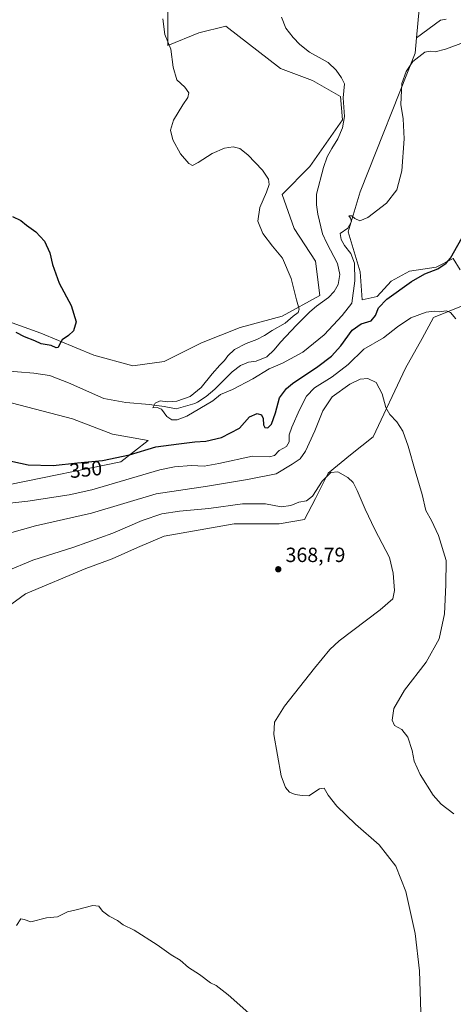
# Model space of a CAD drawing. Units: metres. Extents: x 619167 to 622661, y 4641533 to 4643905.
# Drawn here: x 620566 to 620777, y 4643024 to 4643504 of the extents above; entities that cross this region are included whole.
import ezdxf
from ezdxf.enums import TextEntityAlignment as Align

# ---------------------------------------------------------------- set-up
doc = ezdxf.new("R2010")
doc.units = ezdxf.units.M
doc.header["$MEASUREMENT"] = 0
for name, color, linetype, lineweight in [('Corriente natural lineal', 142, 'Continuous', 13), ('Cultivos herbáceos CxS', 92, 'Continuous', 0), ('Curva de nivel maestra', 30, 'Continuous', 30), ('Curva de nivel normal', 30, 'Continuous', 0), ('Matorral CxS', 135, 'Continuous', 0), ('Punto de cota en terreno', 7, 'Continuous', 0), ('Rótulo de curva de nivel directora', 7, 'Continuous', 0), ('Rótulo de punto de cota en terreno', 7, 'Continuous', 0)]:
    doc.layers.add(name, color=color, linetype=linetype, lineweight=lineweight)
doc.styles.add('Style-Arial', font='txt')

# ---------------------------------------------------------------- blocks, each defined once
blk = doc.blocks.new('*U9')
at = {"layer": 'Matorral CxS', "color": 135, "linetype": 'Continuous', "lineweight": 0}
blk.add_polyline3d([(620773.9281, 4643504.3247, 344.2377), (620771.1607, 4643503.7713, 344.1788), (620759.5719, 4643495.2093, 343.9019), (620762.0279, 4643521.4205, 341.5851)], dxfattribs=at)
blk = doc.blocks.new('*U10')
at = {"layer": 'Cultivos herbáceos CxS', "color": 92, "linetype": 'Continuous', "lineweight": 0}
blk.add_polyline3d([(620638.3659, 4643537.6663, 345.7366), (620638.3651, 4643491.4309, 345.3864), (620653.4857, 4643497.6453, 343.674), (620666.6577, 4643500.8063, 342.8935), (620693.3267, 4643480.1845, 341.8827), (620708.8081, 4643474.4625, 341.8998), (620722.5291, 4643466.6799, 341.9443), (620723.4929, 4643455.2741, 342.239), (620707.6239, 4643432.5871, 343.2664), (620694.0395, 4643418.8593, 344.6721), (620699.8499, 4643402.2809, 344.0247), (620710.3873, 4643386.4747, 344.0436), (620712.4946, 4643369.6147, 344.1253), (620694.0533, 4643359.6041, 345.9858), (620673.6609, 4643354.1173, 346.9834), (620654.8154, 4643346.5915, 347.4687), (620636.6227, 4643337.4759, 348.18), (620621.3437, 4643335.3687, 348.8482), (620602.2469, 4643340.6421, 349.5594), (620576.5235, 4643351.3423, 350.3817), (620560.7519, 4643356.9703, 351.0712)], dxfattribs=at)
blk = doc.blocks.new('*U11')
at = {"layer": 'Cultivos herbáceos CxS', "color": 92, "linetype": 'Continuous', "lineweight": 0}
for points in [[(620558.9727, 4643318.2363, 348.0549), (620591.8371, 4643309.5515, 347.2983), (620611.3317, 4643302.1755, 347.4498), (620628.7189, 4643299.0141, 348.2681), (620615.4153, 4643288.6063, 350.2149), (620561.4517, 4643277.6775, 351.4701)], [(620546.4229, 4643208.0047, 368.5265), (620568.9647, 4643224.3981, 367.9901), (620598.3373, 4643236.6931, 368.2114), (620611.3159, 4643241.4745, 368.0979), (620623.6113, 4643246.9391, 367.9534), (620636.5899, 4643252.4035, 367.7533), (620670.7441, 4643258.5509, 367.9438), (620692.6025, 4643258.5509, 367.1534), (620704.8979, 4643260.5999, 366.9147), (620710.3627, 4643270.8459, 365.0695), (620716.5105, 4643283.1413, 364.5211), (620727.4401, 4643292.0209, 364.1238), (620738.3695, 4643300.9007, 362.1969), (620754.0811, 4643334.3707, 358.1303), (620762.2781, 4643348.7153, 357.0846), (620767.7429, 4643358.9613, 355.2138), (620781.4045, 4643364.4257, 354.3822)], [(620780.7217, 4643382.1855, 350.6281), (620777.3065, 4643387.6499, 349.5994), (620769.1095, 4643383.5517, 349.215), (620756.1309, 4643381.5025, 348.1383), (620747.2509, 4643376.7211, 347.6654), (620740.4199, 4643369.2075, 348.0367), (620733.0429, 4643367.5069, 346.0261), (620731.9891, 4643381.2057, 345.3036), (620726.1945, 4643400.7003, 344.7555), (620731.9897, 4643420.1947, 343.9144), (620758.8623, 4643487.6343, 344.3093), (620759.5719, 4643495.2093, 343.9019), (620771.1607, 4643503.7713, 344.1788), (620773.9281, 4643504.3247, 344.2377)]]:
    blk.add_polyline3d(points, dxfattribs=at)
blk = doc.blocks.new('5PATER')
at = {"layer": 'Punto de cota en terreno', "linetype": 'Continuous', "lineweight": 0}
h = blk.add_hatch(color=51, dxfattribs=at)
edge = h.paths.add_edge_path()
edge.add_ellipse((0, 0), major_axis=(-0.11, -0.111), ratio=0.999422, start_angle=0, end_angle=360)

msp = doc.modelspace()

# ---------------------------------------------------------------- linework, layer by layer
at = {"layer": 'Corriente natural lineal', "color": 142, "linetype": 'Continuous', "lineweight": 13}
msp.add_polyline3d([(620557.1901, 4643333.2101, 346.7662), (620573.0901, 4643331.9201, 346.5306), (620580.7801, 4643330.7601, 346.4798), (620581.2186, 4643330.6255, 346.4764), (620589.8885, 4643327.079, 346.3092), (620607.2004, 4643319.4714, 345.9908), (620617.9587, 4643317.5555, 345.766), (620629.3887, 4643316.603, 345.4025), (620636.6234, 4643315.6246, 345.2923), (620642.4063, 4643314.5392, 345.105), (620651.5806, 4643317.1481, 345.2095), (620652.7901, 4643317.7301, 345.2223), (620657.0801, 4643320.5701, 345.1885), (620661.1901, 4643323.9901, 345.1263), (620669.7801, 4643332.4601, 344.8683), (620673.8001, 4643335.5601, 344.7777), (620677.6801, 4643337.1701, 344.5326), (620681.4001, 4643337.7301, 344.34), (620686.5301, 4643339.7401, 344.4139), (620690.1001, 4643343.2501, 344.4972), (620693.1901, 4643346.9401, 344.3929), (620700.9801, 4643355.1601, 344.6702), (620707.5301, 4643361.6701, 344.1614), (620710.8701, 4643364.5501, 344.0321), (620716.6401, 4643368.7701, 343.9746), (620719.4401, 4643371.6501, 343.95), (620721.4101, 4643375.0901, 343.9164), (620722.2001, 4643379.8901, 343.8284), (620721.0901, 4643385.2601, 343.6906), (620715.7601, 4643395.1601, 343.49), (620713.7601, 4643399.7801, 343.4438), (620711.4501, 4643409.3401, 343.1371), (620710.7301, 4643413.7701, 343.2232), (620710.7701, 4643418.9801, 343.1026), (620714.1501, 4643431.9801, 342.7688), (620716.0101, 4643437.1801, 343.2412), (620718.2101, 4643441.3301, 343.2947), (620721.1401, 4643445.9101, 342.9597), (620723.5401, 4643451.3801, 342.4494), (620724.4101, 4643456.9201, 342.1228), (620723.8001, 4643466.0201, 341.9384), (620724.4301, 4643472.7501, 341.7053), (620722.9501, 4643475.6801, 341.4581), (620720.3601, 4643479.4101, 341.7472), (620716.5201, 4643483.1001, 341.3609), (620707.4601, 4643488.1701, 340.6659), (620702.6601, 4643491.9401, 340.6066), (620699.3601, 4643495.3901, 340.704), (620695.9001, 4643499.9501, 340.7807), (620693.7101, 4643505.2301, 340.9215)], dxfattribs=at)
at = {"layer": 'Cultivos herbáceos CxS', "color": 92, "linetype": 'Continuous', "lineweight": 0}
for points in [[(620638.3659, 4643537.6663, 345.7366), (620638.3651, 4643491.4309, 345.3864), (620653.4857, 4643497.6453, 343.674), (620666.6577, 4643500.8063, 342.8935), (620693.3267, 4643480.1845, 341.8827), (620708.8081, 4643474.4625, 341.8998), (620722.5291, 4643466.6799, 341.9443), (620723.4929, 4643455.2741, 342.239), (620707.6239, 4643432.5871, 343.2664), (620694.0395, 4643418.8593, 344.6721), (620699.8499, 4643402.2809, 344.0247), (620710.3873, 4643386.4747, 344.0436), (620712.4946, 4643369.6147, 344.1253), (620694.0533, 4643359.6041, 345.9858), (620673.6609, 4643354.1173, 346.9834), (620654.8154, 4643346.5915, 347.4687), (620636.6227, 4643337.4759, 348.18), (620621.3437, 4643335.3687, 348.8482), (620602.2469, 4643340.6421, 349.5594), (620576.5235, 4643351.3423, 350.3817), (620560.7519, 4643356.9703, 351.0712)], [(620773.9281, 4643504.3247, 344.2377), (620771.1607, 4643503.7713, 344.1788), (620759.5719, 4643495.2093, 343.9019)], [(620780.7217, 4643382.1855, 350.6281), (620777.3065, 4643387.6499, 349.5994), (620769.1095, 4643383.5517, 349.215), (620756.1309, 4643381.5025, 348.1383), (620747.2509, 4643376.7211, 347.6654), (620740.4199, 4643369.2075, 348.0367), (620733.0429, 4643367.5069, 346.0261), (620731.9891, 4643381.2057, 345.3036), (620726.1945, 4643400.7003, 344.7555), (620731.9897, 4643420.1947, 343.9144), (620758.8623, 4643487.6343, 344.3093), (620759.5719, 4643495.2093, 343.9019)], [(620546.4229, 4643208.0047, 368.5265), (620568.9647, 4643224.3981, 367.9901), (620598.3373, 4643236.6931, 368.2114), (620611.3159, 4643241.4745, 368.0979), (620623.6113, 4643246.9391, 367.9534), (620636.5899, 4643252.4035, 367.7533), (620670.7441, 4643258.5509, 367.9438), (620692.6025, 4643258.5509, 367.1534), (620704.8979, 4643260.5999, 366.9147), (620710.3627, 4643270.8459, 365.0695), (620716.5105, 4643283.1413, 364.5211), (620727.4401, 4643292.0209, 364.1238), (620738.3695, 4643300.9007, 362.1969), (620754.0811, 4643334.3707, 358.1303), (620762.2781, 4643348.7153, 357.0846), (620767.7429, 4643358.9613, 355.2138), (620781.4045, 4643364.4257, 354.3822)], [(620558.9727, 4643318.2363, 348.0549), (620591.8371, 4643309.5515, 347.2983), (620611.3317, 4643302.1755, 347.4498), (620628.7189, 4643299.0141, 348.2681), (620615.4153, 4643288.6063, 350.2149), (620561.4517, 4643277.6775, 351.4701)]]:
    msp.add_polyline3d(points, dxfattribs=at)
at = {"layer": 'Curva de nivel maestra', "color": 30, "linetype": 'Continuous', "lineweight": 30, "elevation": 350, "flags": 128}
for points in [[(620562.63, 4643408.1101), (620566.82, 4643406.1601), (620569.45, 4643403.9401), (620574.05, 4643400.7001), (620578.31, 4643396.2001), (620580.88, 4643390.4701), (620582.12, 4643384.8101), (620585.44, 4643375.7401), (620591.2, 4643364.8301), (620593.69, 4643356.8301), (620592.46, 4643352.4901), (620589.94, 4643350.1601), (620586.8, 4643348.0701), (620585.66, 4643345.8101), (620584.97, 4643344.3801), (620584.01, 4643344.2801), (620581.5, 4643345.2901), (620576.69, 4643346.0701), (620573.5, 4643347.5401), (620568.53, 4643349.5301), (620564.45, 4643351.6401)], [(620559.04, 4643289.7301), (620570.3, 4643287.2101), (620582.54, 4643286.9001), (620594.4, 4643288.1401), (620606.51, 4643289.3301), (620619.73, 4643292.1401), (620632.57, 4643296.0501), (620643.66, 4643297.5201), (620651.55, 4643298.4601), (620656.86, 4643298.8101), (620664.46, 4643300.5701), (620673.2, 4643305.1201), (620678.22, 4643310.6001), (620681.89, 4643312.3001), (620684.01, 4643311.6301), (620684.81, 4643309.7601), (620684.97, 4643306.6901), (620685.59, 4643305.4201), (620687.03, 4643305.2201), (620688.81, 4643306.9601), (620690.79, 4643312.4901), (620692.83, 4643319.8301), (620696.1, 4643324.3501), (620699.05, 4643326.8301), (620711.44, 4643335.1601), (620718.09, 4643340.1601), (620722.58, 4643345.1601), (620728.19, 4643352.7901), (620732.48, 4643355.8501), (620737.41, 4643357.4101), (620739.62, 4643359.9401), (620741.08, 4643363.7201), (620745.06, 4643367.8301), (620757.02, 4643376.4901), (620763.56, 4643380.2201), (620769.95, 4643382.7301), (620774.04, 4643385.4701), (620776.14, 4643387.8901), (620783.28, 4643400.5601)]]:
    msp.add_lwpolyline(points, dxfattribs=at)
at = {"layer": 'Curva de nivel normal', "color": 30, "linetype": 'Continuous', "lineweight": 0, "flags": 128}
for points, elevation in [([(620786, 4643494.2301), (620773.66, 4643489.6401), (620768.55, 4643488.3901), (620766.22, 4643488.6801), (620763.55, 4643488.1401), (620757.69, 4643483.6301), (620754.53, 4643478.7401), (620752.34, 4643472.8801), (620751.95, 4643462.7701), (620752.98, 4643455.6601), (620753.48, 4643445.9401), (620752.31, 4643430.3501), (620749.92, 4643421.1301), (620744.89, 4643414.6401), (620735.83, 4643407.6101), (620731.84, 4643406.1101), (620729.55, 4643407.2501), (620728.07, 4643408.4501), (620726.53, 4643408.5501), (620727.41, 4643407.3801), (620727.77, 4643405.7201), (620726.12, 4643402.4901), (620722.39, 4643399.9601), (620722.85, 4643397.0301), (620724.43, 4643393.9601), (620727.6, 4643390.1601), (620729.39, 4643385.4101), (620729.48, 4643376.8201), (620727.94, 4643365.9401), (620723.35, 4643359.9401), (620714.61, 4643350.6001), (620704.16, 4643342.1501), (620694.27, 4643336.8001), (620687.73, 4643333.9101), (620679.7, 4643329.0301), (620669.84, 4643323.9401), (620664.03, 4643321.4701), (620660.22, 4643318.4401), (620647.7, 4643310.9001), (620642.99, 4643309.0601), (620640.3, 4643309.1801), (620637.93, 4643310.6801), (620635.34, 4643314.2801), (620633.15, 4643315.1001), (620631.04, 4643314.9301), (620632.21, 4643317.1901), (620634.55, 4643318.3201), (620638.22, 4643317.9001), (620642.82, 4643318.1501), (620649.32, 4643320.4201), (620654.65, 4643324.8301), (620659.98, 4643331.4901), (620663.64, 4643335.7801), (620665.98, 4643337.9701), (620667.53, 4643340.3201), (620670.78, 4643343.4001), (620676.45, 4643346.2901), (620681.76, 4643348.2201), (620685.49, 4643350.2201), (620689.13, 4643352.7001), (620695.45, 4643356.1401), (620699.47, 4643359.6901), (620701.86, 4643361.4301), (620702.32, 4643363.0001), (620700.97, 4643367.5701), (620698.53, 4643377.9501), (620694.21, 4643387.8601), (620689.31, 4643393.7101), (620684.58, 4643399.8501), (620682.27, 4643405.8401), (620683.12, 4643412.5601), (620686.4, 4643419.9701), (620687.66, 4643423.6801), (620687.4, 4643426.3201), (620684.42, 4643430.6801), (620677.34, 4643438.2601), (620673.45, 4643441.3001), (620670.2, 4643442.0701), (620665.91, 4643441.4601), (620659.89, 4643438.8301), (620653.22, 4643434.4601), (620650.4, 4643433.0501), (620648.61, 4643434.0001), (620644.5, 4643438.7501), (620640.86, 4643445.5101), (620639.64, 4643450.1601), (620641.07, 4643455.0901), (620645.59, 4643462.5501), (620648.14, 4643466.0901), (620648.54, 4643468.3101), (620646.6, 4643471.0901), (620642.79, 4643474.6401), (620640.98, 4643480.8801), (620639.86, 4643489.7201), (620636.83, 4643496.8001), (620635.9, 4643504.4901)], 345), ([(620778.68, 4643358.2901), (620776.09, 4643361.3601), (620774, 4643362.1601), (620770.6, 4643361.7501), (620768.06, 4643362.0501), (620764.26, 4643361.6401), (620756.73, 4643358.8101), (620750.22, 4643354.3701), (620743.39, 4643349.1001), (620733.91, 4643343.5401), (620726.18, 4643336.1301), (620718.37, 4643330.0701), (620709.78, 4643324.7001), (620705.98, 4643320.7101), (620702.47, 4643313.9501), (620698.74, 4643305.4901), (620697.52, 4643301.8101), (620697.41, 4643298.4901), (620696.22, 4643296.2201), (620692.66, 4643294.2601), (620690.31, 4643291.7101), (620687.92, 4643291.1401), (620679.64, 4643291.4401), (620663.22, 4643287.8001), (620656.03, 4643286.6301), (620649.92, 4643286.9101), (620641.63, 4643286.3001), (620634.44, 4643284.7101), (620601.28, 4643275.0801), (620590.3, 4643272.6001), (620570.12, 4643269.5601), (620543.89, 4643266.6201)], 355), ([(620777.77, 4643117.2301), (620771.6, 4643121.8801), (620767.57, 4643126.4201), (620761.29, 4643136.3301), (620758.46, 4643142.8301), (620757.37, 4643148.1201), (620755.37, 4643154.6501), (620752.44, 4643158.3901), (620748.87, 4643160.3001), (620747.59, 4643162.8501), (620748.44, 4643168.5001), (620753.61, 4643177.5001), (620764.26, 4643191.1601), (620770.49, 4643202.4901), (620773.23, 4643214.7201), (620773.84, 4643228.7101), (620773.99, 4643240.6801), (620770.31, 4643252.7701), (620766.76, 4643260.1301), (620764.03, 4643264.9101), (620762.3, 4643272.8301), (620758.82, 4643284.3401), (620755.48, 4643296.2301), (620752.86, 4643303.6901), (620750, 4643308.1701), (620746.5, 4643311.7101), (620744.6, 4643315.1301), (620742.86, 4643321.8201), (620739.89, 4643327.3501), (620735.79, 4643329.2301), (620732.12, 4643328.9401), (620727.04, 4643326.5701), (620718.46, 4643320.3901), (620713.87, 4643313.4901), (620710.04, 4643303.8301), (620705.37, 4643293.8301), (620702.77, 4643290.1601), (620698.88, 4643287.4701), (620691.1, 4643282.7901), (620677.25, 4643280.0501), (620657.68, 4643276.8001), (620632.65, 4643273.1001), (620601.16, 4643263.7301), (620573.96, 4643257.5501), (620561.22, 4643253.9701)], 360), ([(620761.61, 4643020.6801), (620760.92, 4643040.7101), (620758.82, 4643058.9401), (620754.26, 4643079.4401), (620749.51, 4643091.7201), (620741.39, 4643102.2001), (620729.82, 4643112.1401), (620720.77, 4643120.9301), (620716.54, 4643126.3101), (620714.6, 4643129.7801), (620712.21, 4643129.3501), (620707.04, 4643126.0101), (620703.89, 4643126.1301), (620700.45, 4643126.7101), (620697.71, 4643127.7301), (620695.62, 4643130.0201), (620693.54, 4643135.7401), (620690.05, 4643155.8401), (620690.38, 4643161.8401), (620695.2, 4643169.6201), (620709.89, 4643188.2401), (620717.22, 4643197.2301), (620721.89, 4643201.5701), (620741.89, 4643216.6801), (620747.99, 4643221.9101), (620748.79, 4643225.9901), (620748.2, 4643234.4701), (620746.29, 4643242.1601), (620739.28, 4643255.7801), (620734.45, 4643265.6301), (620730.64, 4643274.8001), (620728.65, 4643278.5901), (620726.07, 4643281.0101), (620721.21, 4643283.7901), (620717.85, 4643283.4401), (620713.51, 4643279.1901), (620708.79, 4643271.9701), (620705.89, 4643269.7401), (620702.22, 4643268.9901), (620698.22, 4643267.3401), (620693.55, 4643266.8001), (620685.89, 4643268.2201), (620674.79, 4643268.2901), (620658.26, 4643266.0001), (620644.08, 4643264.6801), (620635.43, 4643263.3701), (620625.89, 4643260.1301), (620611.49, 4643253.9601), (620592.6, 4643247.1701), (620572.65, 4643240.8401), (620559.45, 4643235.2001)], 365), ([(620679.32, 4643018.8401), (620667.82, 4643029.0901), (620661.88, 4643033.5701), (620659.07, 4643035.0001), (620653.72, 4643039.0801), (620648.49, 4643042.4401), (620644.4, 4643046.0201), (620640.01, 4643048.6201), (620633.19, 4643053.4301), (620621.96, 4643060.5401), (620616.55, 4643063.2601), (620613.76, 4643065.2701), (620609.71, 4643067.4401), (620606.5, 4643069.8401), (620604.7, 4643072.2501), (620601.74, 4643072.6401), (620593.75, 4643070.5601), (620589.55, 4643069.6001), (620584.55, 4643067.1001), (620579.22, 4643066.6701), (620571.55, 4643064.6801), (620568.29, 4643065.8101), (620566.72, 4643066.1001), (620564.61, 4643062.9001)], 370)]:
    msp.add_lwpolyline(points, dxfattribs=dict(at, elevation=elevation))
at = {"layer": 'Matorral CxS', "color": 135, "linetype": 'Continuous', "lineweight": 0}
for points in [[(620560.7519, 4643356.9703, 351.0712), (620576.5235, 4643351.3423, 350.3817), (620602.2469, 4643340.6421, 349.5594), (620621.3437, 4643335.3687, 348.8482), (620636.6227, 4643337.4759, 348.18), (620654.8154, 4643346.5915, 347.4687), (620673.6609, 4643354.1173, 346.9834), (620694.0533, 4643359.6041, 345.9858), (620712.4946, 4643369.6147, 344.1253), (620710.3873, 4643386.4747, 344.0436), (620699.8499, 4643402.2809, 344.0247), (620694.0395, 4643418.8593, 344.6721), (620707.6239, 4643432.5871, 343.2664), (620723.4929, 4643455.2741, 342.239), (620722.5291, 4643466.6799, 341.9443), (620708.8081, 4643474.4625, 341.8998), (620693.3267, 4643480.1845, 341.8827), (620666.6577, 4643500.8063, 342.8935), (620653.4857, 4643497.6453, 343.674), (620638.3651, 4643491.4309, 345.3864), (620638.3659, 4643537.6663, 345.7366)], [(620638.3659, 4643537.6663, 345.7366), (620638.3651, 4643491.4309, 345.3864), (620653.4857, 4643497.6453, 343.674), (620666.6577, 4643500.8063, 342.8935), (620693.3267, 4643480.1845, 341.8827), (620708.8081, 4643474.4625, 341.8998), (620722.5291, 4643466.6799, 341.9443), (620723.4929, 4643455.2741, 342.239), (620707.6239, 4643432.5871, 343.2664), (620694.0395, 4643418.8593, 344.6721), (620699.8499, 4643402.2809, 344.0247), (620710.3873, 4643386.4747, 344.0436), (620712.4946, 4643369.6147, 344.1253), (620694.0533, 4643359.6041, 345.9858), (620673.6609, 4643354.1173, 346.9834), (620654.8154, 4643346.5915, 347.4687), (620636.6227, 4643337.4759, 348.18), (620621.3437, 4643335.3687, 348.8482), (620602.2469, 4643340.6421, 349.5594), (620576.5235, 4643351.3423, 350.3817), (620560.7519, 4643356.9703, 351.0712)], [(620762.0279, 4643521.4205, 341.5851), (620759.5719, 4643495.2093, 343.9019), (620758.8623, 4643487.6343, 344.3093), (620731.9897, 4643420.1947, 343.9144), (620726.1945, 4643400.7003, 344.7555), (620731.9891, 4643381.2057, 345.3036), (620733.0429, 4643367.5069, 346.0261), (620740.4199, 4643369.2075, 348.0367), (620747.2509, 4643376.7211, 347.6654), (620756.1309, 4643381.5025, 348.1383), (620769.1095, 4643383.5517, 349.215), (620777.3065, 4643387.6499, 349.5994), (620780.7217, 4643382.1855, 350.6281)], [(620762.0279, 4643521.4205, 341.5851), (620759.5719, 4643495.2093, 343.9019)], [(620773.9281, 4643504.3247, 344.2377), (620771.1607, 4643503.7713, 344.1788), (620759.5719, 4643495.2093, 343.9019)], [(620780.7217, 4643382.1855, 350.6281), (620777.3065, 4643387.6499, 349.5994), (620769.1095, 4643383.5517, 349.215), (620756.1309, 4643381.5025, 348.1383), (620747.2509, 4643376.7211, 347.6654), (620740.4199, 4643369.2075, 348.0367), (620733.0429, 4643367.5069, 346.0261), (620731.9891, 4643381.2057, 345.3036), (620726.1945, 4643400.7003, 344.7555), (620731.9897, 4643420.1947, 343.9144), (620758.8623, 4643487.6343, 344.3093), (620759.5719, 4643495.2093, 343.9019)], [(620781.4045, 4643364.4257, 354.3822), (620767.7429, 4643358.9613, 355.2138), (620762.2781, 4643348.7153, 357.0846), (620754.0811, 4643334.3707, 358.1303), (620738.3695, 4643300.9007, 362.1969), (620727.4401, 4643292.0209, 364.1238), (620716.5105, 4643283.1413, 364.5211), (620710.3627, 4643270.8459, 365.0695), (620704.8979, 4643260.5999, 366.9147), (620692.6025, 4643258.5509, 367.1534), (620670.7441, 4643258.5509, 367.9438), (620636.5899, 4643252.4035, 367.7533), (620623.6113, 4643246.9391, 367.9534), (620611.3159, 4643241.4745, 368.0979), (620598.3373, 4643236.6931, 368.2114), (620568.9647, 4643224.3981, 367.9901), (620546.4229, 4643208.0047, 368.5265)], [(620546.4229, 4643208.0047, 368.5265), (620568.9647, 4643224.3981, 367.9901), (620598.3373, 4643236.6931, 368.2114), (620611.3159, 4643241.4745, 368.0979), (620623.6113, 4643246.9391, 367.9534), (620636.5899, 4643252.4035, 367.7533), (620670.7441, 4643258.5509, 367.9438), (620692.6025, 4643258.5509, 367.1534), (620704.8979, 4643260.5999, 366.9147), (620710.3627, 4643270.8459, 365.0695), (620716.5105, 4643283.1413, 364.5211), (620727.4401, 4643292.0209, 364.1238), (620738.3695, 4643300.9007, 362.1969), (620754.0811, 4643334.3707, 358.1303), (620762.2781, 4643348.7153, 357.0846), (620767.7429, 4643358.9613, 355.2138), (620781.4045, 4643364.4257, 354.3822)], [(620561.4517, 4643277.6775, 351.4701), (620615.4153, 4643288.6063, 350.2149), (620628.7189, 4643299.0141, 348.2681), (620611.3317, 4643302.1755, 347.4498), (620591.8371, 4643309.5515, 347.2983), (620558.9727, 4643318.2363, 348.0549)], [(620558.9727, 4643318.2363, 348.0549), (620591.8371, 4643309.5515, 347.2983), (620611.3317, 4643302.1755, 347.4498), (620628.7189, 4643299.0141, 348.2681), (620615.4153, 4643288.6063, 350.2149), (620561.4517, 4643277.6775, 351.4701)]]:
    msp.add_polyline3d(points, dxfattribs=at)

# ---------------------------------------------------------------- block references
at = {"layer": 'Cultivos herbáceos CxS', "color": 92, "linetype": 'Continuous', "lineweight": 0}
for name in ['*U11', '*U10']:
    msp.add_blockref(name, (0, 0), dxfattribs=at)
at = {"layer": 'Matorral CxS', "color": 135, "linetype": 'Continuous', "lineweight": 0}
msp.add_blockref('*U9', (0, 0), dxfattribs=at)
at = {"layer": 'Punto de cota en terreno', "color": 7, "linetype": 'Continuous', "lineweight": 0, "xscale": 10, "yscale": 10, "zscale": 10}
msp.add_blockref('5PATER', (620692.18, 4643236.35, 368.79), dxfattribs=at)

# ---------------------------------------------------------------- texts
at = {"layer": 'Rótulo de curva de nivel directora', "color": 7, "linetype": 'Continuous', "lineweight": 0, "style": 'Style-Arial'}
msp.add_text('350', height=7, rotation=5.968778, dxfattribs=at).set_placement((620598.4035, 4643285.0139), align=Align.MIDDLE_CENTER)
at = {"layer": 'Rótulo de punto de cota en terreno', "color": 7, "linetype": 'Continuous', "lineweight": 0, "style": 'Style-Arial'}
msp.add_text('368,79', height=7, dxfattribs=at).set_placement((620695.7078, 4643239.8778))

doc.saveas('drawing.dxf')
